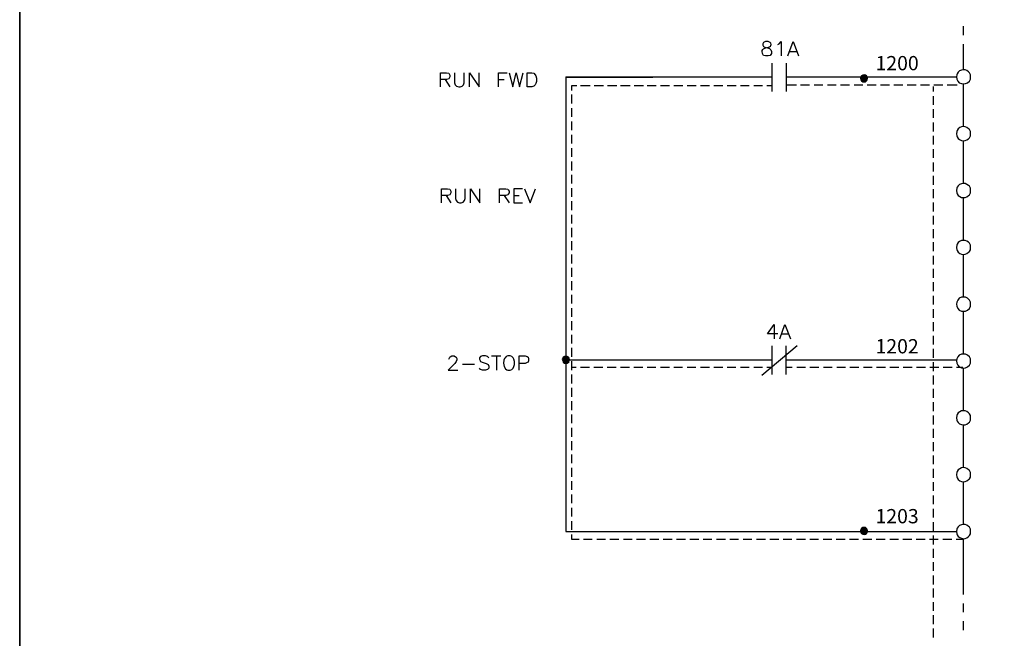
# Model space of a CAD drawing. Units: millimetres. Extents: x -1595 to 5917, y -2587 to 219.
# Drawn here: x 1055 to 1157, y -347 to -282 of the extents above; entities that cross this region are included whole.
import ezdxf

# ---------------------------------------------------------------- set-up
doc = ezdxf.new("R2010")
doc.units = ezdxf.units.MM
doc.layers.add('P', color=7, linetype='Continuous')
doc.styles.add('CHINA', font='romans.shx', dxfattribs={"bigfont": 'chineset.shx'})

msp = doc.modelspace()

# ---------------------------------------------------------------- linework, layer by layer
at = {"layer": 'P'}
for points in [[(1276.105, -431.263), (1198.635, -431.263), (1198.635, -415.052), (1276.105, -415.052), (1276.105, -431.263), (1335.125, -431.263), (1335.125, -407.662), (1335.125, -230.62), (1054.773, -230.62), (1054.773, -407.662), (1054.773, -415.052), (1054.773, -431.263), (1128.556, -431.263), (1128.556, -415.052), (1054.773, -415.052), (1054.773, -407.662), (1054.773, -230.62), (1335.125, -230.62), (1335.125, -407.662), (1335.125, -415.052), (1276.105, -415.052)], [(1152.845, -283.943), (1152.845, -283.008)], [(1132.26, -284.613), (1132.048, -284.683), (1131.978, -284.825), (1131.978, -284.983), (1132.048, -285.107), (1132.19, -285.195), (1132.472, -285.248), (1132.683, -285.318), (1132.825, -285.46), (1132.895, -285.618), (1132.895, -285.83), (1132.825, -285.953), (1132.754, -286.042), (1132.542, -286.095), (1132.26, -286.095), (1132.048, -286.042), (1131.943, -285.848), (1131.907, -285.636), (1131.925, -285.53), (1131.978, -285.442), (1132.048, -285.371), (1132.207, -285.301), (1132.454, -285.23), (1132.666, -285.16), (1132.789, -285.071), (1132.825, -285.001), (1132.842, -284.895), (1132.807, -284.772), (1132.754, -284.683), (1132.542, -284.613), (1132.26, -284.613), (1132.26, -284.613)], [(1133.53, -284.895), (1133.671, -284.825), (1133.883, -284.613), (1133.883, -286.095)], [(1134.588, -286.095), (1135.153, -284.613), (1135.7, -286.095)], [(1152.845, -287.523), (1152.845, -284.86)], [(1134.8, -285.618), (1135.488, -285.618)], [(1132.93, -286.835), (1132.93, -289.781)], [(1134.412, -286.835), (1134.412, -289.781)], [(1098.499, -289.305), (1098.499, -287.841), (1099.134, -287.841), (1099.346, -287.894), (1099.399, -287.964), (1099.469, -288.105), (1099.469, -288.264), (1099.399, -288.388), (1099.346, -288.476), (1099.134, -288.529), (1098.499, -288.529)], [(1099.963, -287.841), (1099.963, -288.899), (1100.034, -289.093), (1100.175, -289.234), (1100.387, -289.305), (1100.528, -289.305), (1100.739, -289.234), (1100.881, -289.093), (1100.951, -288.899), (1100.951, -287.841)], [(1101.516, -289.305), (1101.516, -287.841), (1102.503, -289.305), (1102.503, -287.841)], [(1104.532, -289.305), (1104.532, -287.841), (1105.431, -287.841)], [(1105.643, -287.841), (1106.013, -289.305), (1106.366, -287.841), (1106.701, -289.305), (1107.072, -287.841)], [(1107.495, -289.305), (1107.495, -287.841), (1107.971, -287.841), (1108.183, -287.894), (1108.342, -288.052), (1108.395, -288.176), (1108.465, -288.388), (1108.465, -288.74), (1108.395, -288.952), (1108.342, -289.093), (1108.183, -289.234), (1107.971, -289.305), (1107.495, -289.305), (1107.495, -289.305)], [(1111.534, -288.264), (1111.534, -335.483), (1152.104, -335.483)], [(1132.93, -288.299), (1111.534, -288.299), (1120.548, -288.299)], [(1152.104, -288.299), (1134.412, -288.299)], [(1142.879, -288.423), (1142.843, -288.282), (1142.773, -288.158), (1142.649, -288.088), (1142.508, -288.052), (1142.367, -288.088), (1142.244, -288.158), (1142.156, -288.282), (1142.138, -288.423), (1142.156, -288.564), (1142.244, -288.687), (1142.367, -288.776), (1142.508, -288.793), (1142.649, -288.776), (1142.773, -288.687), (1142.843, -288.564), (1142.879, -288.423), (1142.879, -288.423)], [(1142.138, -288.37), (1142.455, -288.052)], [(1142.138, -288.493), (1142.579, -288.07)], [(1142.191, -288.599), (1142.667, -288.088)], [(1142.226, -288.67), (1142.755, -288.158)], [(1142.314, -288.723), (1142.826, -288.211)], [(1142.403, -288.776), (1142.861, -288.299)], [(1142.508, -288.793), (1142.879, -288.405)], [(1153.568, -288.264), (1153.55, -288.052), (1153.444, -287.841), (1153.374, -287.753), (1153.198, -287.611), (1153.003, -287.541), (1152.809, -287.523), (1152.615, -287.559), (1152.439, -287.647), (1152.298, -287.77), (1152.174, -287.947), (1152.139, -288.052), (1152.104, -288.264), (1152.139, -288.493), (1152.245, -288.705), (1152.404, -288.881), (1152.615, -288.97), (1152.845, -289.005), (1153.056, -288.97), (1153.268, -288.881), (1153.444, -288.705), (1153.55, -288.493), (1153.568, -288.264), (1153.568, -288.264)], [(1098.976, -288.529), (1099.469, -289.305)], [(1104.532, -288.529), (1105.096, -288.529)], [(1112.593, -289.199), (1112.099, -289.199), (1112.099, -289.675)], [(1112.663, -289.199), (1112.152, -289.199)], [(1113.986, -289.199), (1113.051, -289.199)], [(1114.057, -289.199), (1113.122, -289.199)], [(1115.362, -289.199), (1114.463, -289.199)], [(1115.433, -289.199), (1114.498, -289.199)], [(1116.738, -289.199), (1115.838, -289.199)], [(1116.808, -289.199), (1115.891, -289.199)], [(1118.131, -289.199), (1117.214, -289.199)], [(1118.202, -289.199), (1117.267, -289.199)], [(1119.507, -289.199), (1118.608, -289.199)], [(1119.578, -289.199), (1118.643, -289.199)], [(1120.918, -289.199), (1119.983, -289.199)], [(1120.548, -289.199), (1120.036, -289.199)], [(1122.294, -289.199), (1121.359, -289.199)], [(1123.67, -289.199), (1122.753, -289.199)], [(1125.063, -289.199), (1124.129, -289.199)], [(1126.439, -289.199), (1125.504, -289.199)], [(1127.815, -289.199), (1126.898, -289.199)], [(1129.209, -289.199), (1128.274, -289.199)], [(1130.584, -289.199), (1129.65, -289.199)], [(1131.96, -289.199), (1131.043, -289.199)], [(1132.93, -289.199), (1132.419, -289.199)], [(1135.47, -289.146), (1134.412, -289.146)], [(1136.846, -289.146), (1135.911, -289.146)], [(1138.222, -289.146), (1137.323, -289.146)], [(1139.616, -289.146), (1138.698, -289.146)], [(1140.991, -289.146), (1140.074, -289.146)], [(1142.367, -289.146), (1141.468, -289.146)], [(1142.667, -288.74), (1142.843, -288.582)], [(1143.778, -289.146), (1142.843, -289.146)], [(1145.154, -289.146), (1144.219, -289.146)], [(1146.53, -289.146), (1145.613, -289.146)], [(1147.923, -289.146), (1146.989, -289.146)], [(1149.299, -289.146), (1148.364, -289.146)], [(1149.67, -289.252), (1149.67, -289.781)], [(1150.675, -289.146), (1149.758, -289.146)], [(1152.192, -289.146), (1151.134, -289.146)], [(1152.845, -293.432), (1152.845, -289.005)], [(1112.099, -290.116), (1112.099, -291.051)], [(1149.67, -290.257), (1149.67, -291.157)], [(1112.099, -291.527), (1112.099, -292.427)], [(1149.67, -291.633), (1149.67, -292.533)], [(1112.099, -292.903), (1112.099, -293.82)], [(1149.67, -293.009), (1149.67, -293.926)], [(1153.568, -294.173), (1153.55, -293.944), (1153.444, -293.75), (1153.374, -293.662), (1153.198, -293.52), (1153.021, -293.45), (1152.827, -293.432), (1152.633, -293.45), (1152.457, -293.538), (1152.298, -293.662), (1152.174, -293.838), (1152.139, -293.944), (1152.104, -294.173), (1152.139, -294.402), (1152.174, -294.508), (1152.298, -294.667), (1152.439, -294.79), (1152.615, -294.879), (1152.809, -294.896), (1153.003, -294.879), (1153.198, -294.808), (1153.374, -294.702), (1153.444, -294.614), (1153.55, -294.402), (1153.568, -294.173), (1153.568, -294.173)], [(1112.099, -294.297), (1112.099, -295.196)], [(1149.67, -294.402), (1149.67, -295.302)], [(1152.845, -299.341), (1152.845, -294.914)], [(1112.099, -295.672), (1112.099, -296.572)], [(1149.67, -295.778), (1149.67, -296.678)], [(1112.099, -297.048), (1112.099, -297.983)], [(1149.67, -297.154), (1149.67, -298.089)], [(1112.099, -298.442), (1112.099, -299.359)], [(1149.67, -298.548), (1149.67, -299.465)], [(1153.568, -300.082), (1153.55, -299.835), (1153.444, -299.624), (1153.374, -299.553), (1153.198, -299.43), (1153.003, -299.359), (1152.809, -299.341), (1152.615, -299.377), (1152.439, -299.447), (1152.298, -299.571), (1152.174, -299.729), (1152.139, -299.835), (1152.104, -300.082), (1152.139, -300.311), (1152.174, -300.417), (1152.298, -300.576), (1152.457, -300.7), (1152.633, -300.788), (1152.827, -300.805), (1153.021, -300.788), (1153.198, -300.717), (1153.374, -300.594), (1153.444, -300.505), (1153.55, -300.311), (1153.568, -300.082), (1153.568, -300.082)], [(1098.605, -301.335), (1098.605, -299.888), (1099.24, -299.888), (1099.452, -299.941), (1099.505, -300.012), (1099.575, -300.153), (1099.575, -300.311), (1099.505, -300.435), (1099.452, -300.523), (1099.24, -300.576), (1098.605, -300.576)], [(1099.081, -300.576), (1099.575, -301.335)], [(1100.052, -299.888), (1100.052, -300.911), (1100.14, -301.123), (1100.263, -301.282), (1100.475, -301.335), (1100.634, -301.335), (1100.845, -301.282), (1100.986, -301.123), (1101.057, -300.911), (1101.057, -299.888)], [(1101.621, -301.335), (1101.621, -299.888), (1102.592, -301.335), (1102.592, -299.888)], [(1104.638, -301.335), (1104.638, -299.888), (1105.273, -299.888), (1105.484, -299.941), (1105.537, -300.012), (1105.625, -300.153), (1105.625, -300.311), (1105.537, -300.435), (1105.484, -300.523), (1105.273, -300.576), (1104.638, -300.576)], [(1105.114, -300.576), (1105.625, -301.335)], [(1107.019, -299.888), (1106.119, -299.888), (1106.119, -301.335), (1107.019, -301.335)], [(1106.119, -300.576), (1106.684, -300.576)], [(1107.231, -299.888), (1107.813, -301.335), (1108.359, -299.888)], [(1112.099, -299.818), (1112.099, -300.735)], [(1149.67, -299.923), (1149.67, -300.858)], [(1112.099, -301.193), (1112.099, -302.128)], [(1149.67, -301.299), (1149.67, -302.234)], [(1152.845, -305.233), (1152.845, -300.823)], [(1112.099, -302.587), (1112.099, -303.504)], [(1149.67, -302.693), (1149.67, -303.61)], [(1112.099, -303.963), (1112.099, -304.898)], [(1149.67, -304.069), (1149.67, -305.003)], [(1112.099, -305.339), (1112.099, -306.273)], [(1149.67, -305.444), (1149.67, -306.379)], [(1153.568, -305.974), (1153.55, -305.744), (1153.444, -305.533), (1153.374, -305.444), (1153.198, -305.339), (1153.003, -305.268), (1152.809, -305.25), (1152.615, -305.268), (1152.439, -305.356), (1152.298, -305.48), (1152.174, -305.638), (1152.139, -305.744), (1152.104, -305.974), (1152.139, -306.22), (1152.174, -306.309), (1152.298, -306.485), (1152.457, -306.609), (1152.633, -306.697), (1152.827, -306.714), (1153.021, -306.697), (1153.198, -306.626), (1153.374, -306.485), (1153.444, -306.397), (1153.55, -306.22), (1153.568, -305.974), (1153.568, -305.974)], [(1112.099, -306.732), (1112.099, -307.649)], [(1149.67, -306.838), (1149.67, -307.755)], [(1152.845, -311.142), (1152.845, -306.714)], [(1112.099, -308.108), (1112.099, -309.043)], [(1149.67, -308.214), (1149.67, -309.149)], [(1112.099, -309.484), (1112.099, -310.419)], [(1149.67, -309.59), (1149.67, -310.524)], [(1112.099, -310.895), (1112.099, -311.794)], [(1149.67, -311.001), (1149.67, -311.9)], [(1153.568, -311.883), (1153.55, -311.653), (1153.444, -311.442), (1153.268, -311.265), (1153.056, -311.159), (1152.845, -311.142), (1152.615, -311.159), (1152.404, -311.265), (1152.245, -311.442), (1152.139, -311.653), (1152.104, -311.883), (1152.139, -312.094), (1152.245, -312.306), (1152.404, -312.482), (1152.615, -312.588), (1152.845, -312.606), (1153.056, -312.588), (1153.268, -312.482), (1153.444, -312.306), (1153.55, -312.094), (1153.568, -311.883), (1153.568, -311.883)], [(1112.099, -312.271), (1112.099, -313.188)], [(1149.67, -312.376), (1149.67, -313.294)], [(1152.845, -317.051), (1152.845, -312.606)], [(1112.099, -313.646), (1112.099, -314.564)], [(1133.53, -314.969), (1132.472, -314.969), (1133.16, -313.999), (1133.16, -315.463)], [(1133.742, -315.463), (1134.289, -313.999), (1134.853, -315.463)], [(1149.67, -313.752), (1149.67, -314.67)], [(1112.099, -315.04), (1112.099, -315.94)], [(1133.953, -314.969), (1134.641, -314.969)], [(1149.67, -315.146), (1149.67, -316.045)], [(1112.099, -316.416), (1112.099, -317.351)], [(1135.541, -316.204), (1131.89, -319.273)], [(1132.93, -316.204), (1132.93, -319.167)], [(1134.394, -316.204), (1134.394, -319.167)], [(1149.67, -316.522), (1149.67, -317.456)], [(1153.568, -317.774), (1153.55, -317.562), (1153.444, -317.351), (1153.268, -317.174), (1153.056, -317.068), (1152.845, -317.051), (1152.615, -317.068), (1152.404, -317.174), (1152.245, -317.351), (1152.139, -317.562), (1152.104, -317.774), (1152.139, -318.003), (1152.245, -318.215), (1152.404, -318.391), (1152.615, -318.497), (1152.845, -318.515), (1153.056, -318.497), (1153.268, -318.391), (1153.444, -318.215), (1153.55, -318.003), (1153.568, -317.774), (1153.568, -317.774)], [(1099.364, -317.598), (1099.452, -317.386), (1099.505, -317.333), (1099.663, -317.245), (1099.928, -317.245), (1100.069, -317.333), (1100.14, -317.386), (1100.21, -317.527), (1100.21, -317.668), (1100.14, -317.809), (1099.999, -318.021), (1099.293, -318.726), (1100.281, -318.726)], [(1100.775, -318.091), (1102.027, -318.091)], [(1103.509, -317.456), (1103.368, -317.315), (1103.174, -317.245), (1102.874, -317.245), (1102.662, -317.315), (1102.539, -317.456), (1102.539, -317.598), (1102.609, -317.739), (1102.662, -317.809), (1102.821, -317.88), (1103.244, -318.021), (1103.368, -318.091), (1103.456, -318.144), (1103.509, -318.303), (1103.509, -318.515), (1103.368, -318.656), (1103.174, -318.726), (1102.874, -318.726), (1102.662, -318.656), (1102.539, -318.515)], [(1103.791, -317.245), (1104.779, -317.245)], [(1104.303, -317.245), (1104.303, -318.726)], [(1105.484, -317.245), (1105.326, -317.315), (1105.202, -317.456), (1105.149, -317.527), (1105.079, -317.686), (1105.043, -317.986), (1105.114, -318.356), (1105.255, -318.585), (1105.396, -318.691), (1105.484, -318.726), (1105.749, -318.726), (1105.908, -318.656), (1106.049, -318.515), (1106.119, -318.356), (1106.172, -318.144), (1106.172, -317.809), (1106.119, -317.598), (1106.049, -317.456), (1105.908, -317.315), (1105.749, -317.245), (1105.484, -317.245), (1105.484, -317.245)], [(1106.684, -318.726), (1106.684, -317.245), (1107.301, -317.245), (1107.513, -317.315), (1107.601, -317.386), (1107.654, -317.527), (1107.654, -317.739), (1107.601, -317.88), (1107.513, -317.933), (1107.301, -318.021), (1106.684, -318.021)], [(1111.534, -318.003), (1111.887, -317.633), (1111.87, -317.492), (1111.781, -317.368), (1111.658, -317.298), (1111.534, -317.262), (1111.376, -317.298), (1111.252, -317.368), (1111.199, -317.492), (1111.146, -317.633), (1111.199, -317.774), (1111.252, -317.897), (1111.376, -317.986), (1111.534, -318.003), (1111.658, -317.986), (1111.781, -317.897), (1111.87, -317.774), (1111.887, -317.633), (1111.887, -317.633)], [(1111.146, -317.58), (1111.464, -317.28)], [(1111.164, -317.703), (1111.587, -317.28)], [(1111.199, -317.809), (1111.693, -317.298)], [(1111.252, -317.88), (1111.764, -317.368)], [(1111.323, -317.933), (1111.834, -317.421)], [(1111.411, -317.986), (1111.87, -317.509)], [(1132.93, -317.686), (1111.534, -317.686)], [(1111.693, -317.95), (1111.852, -317.809)], [(1112.099, -317.792), (1112.099, -318.726)], [(1152.104, -317.686), (1134.394, -317.686)], [(1149.67, -317.897), (1149.67, -318.832)], [(1112.593, -318.462), (1112.099, -318.462)], [(1112.099, -319.185), (1112.099, -320.102)], [(1113.986, -318.462), (1113.051, -318.462)], [(1115.362, -318.462), (1114.427, -318.462)], [(1116.738, -318.462), (1115.821, -318.462)], [(1118.131, -318.462), (1117.197, -318.462)], [(1119.507, -318.462), (1118.572, -318.462)], [(1120.883, -318.462), (1119.983, -318.462)], [(1122.277, -318.462), (1121.359, -318.462)], [(1123.652, -318.462), (1122.735, -318.462)], [(1125.028, -318.462), (1124.129, -318.462)], [(1126.439, -318.462), (1125.504, -318.462)], [(1127.815, -318.462), (1126.88, -318.462)], [(1129.191, -318.462), (1128.274, -318.462)], [(1130.584, -318.462), (1129.65, -318.462)], [(1131.96, -318.462), (1131.043, -318.462)], [(1132.93, -318.462), (1132.419, -318.462)], [(1135.047, -318.462), (1134.394, -318.462)], [(1136.423, -318.462), (1135.506, -318.462)], [(1137.816, -318.462), (1136.882, -318.462)], [(1139.192, -318.462), (1138.293, -318.462)], [(1140.586, -318.462), (1139.668, -318.462)], [(1141.962, -318.462), (1141.044, -318.462)], [(1143.337, -318.462), (1142.438, -318.462)], [(1144.748, -318.462), (1143.814, -318.462)], [(1146.124, -318.462), (1145.189, -318.462)], [(1147.5, -318.462), (1146.583, -318.462)], [(1148.894, -318.462), (1147.959, -318.462)], [(1150.269, -318.462), (1149.335, -318.462)], [(1151.645, -318.462), (1150.728, -318.462)], [(1152.757, -318.462), (1152.104, -318.462)], [(1152.845, -322.942), (1152.845, -318.515)], [(1149.67, -319.291), (1149.67, -320.208)], [(1112.099, -320.561), (1112.099, -321.496)], [(1149.67, -320.667), (1149.67, -321.602)], [(1112.099, -321.937), (1112.099, -322.872)], [(1149.67, -322.06), (1149.67, -322.977)], [(1153.568, -323.683), (1153.55, -323.436), (1153.444, -323.26), (1153.374, -323.154), (1153.198, -323.03), (1153.021, -322.96), (1152.827, -322.942), (1152.633, -322.96), (1152.457, -323.048), (1152.298, -323.171), (1152.174, -323.33), (1152.139, -323.436), (1152.104, -323.683), (1152.139, -323.912), (1152.174, -324.018), (1152.298, -324.177), (1152.439, -324.3), (1152.615, -324.371), (1152.809, -324.406), (1153.003, -324.389), (1153.198, -324.318), (1153.374, -324.195), (1153.444, -324.124), (1153.55, -323.912), (1153.568, -323.683), (1153.568, -323.683)], [(1112.099, -323.33), (1112.099, -324.247)], [(1149.67, -323.436), (1149.67, -324.353)], [(1112.099, -324.706), (1112.099, -325.641)], [(1149.67, -324.812), (1149.67, -325.747)], [(1152.845, -328.834), (1152.845, -324.424)], [(1112.099, -326.082), (1112.099, -327.017)], [(1149.67, -326.205), (1149.67, -327.123)], [(1112.099, -327.475), (1112.099, -328.393)], [(1149.67, -327.581), (1149.67, -328.498)], [(1112.099, -328.851), (1112.099, -329.786)], [(1149.67, -328.957), (1149.67, -329.892)], [(1153.568, -329.574), (1153.55, -329.345), (1153.444, -329.151), (1153.374, -329.063), (1153.198, -328.939), (1153.021, -328.869), (1152.827, -328.834), (1152.633, -328.869), (1152.457, -328.957), (1152.298, -329.08), (1152.174, -329.239), (1152.139, -329.345), (1152.104, -329.574), (1152.139, -329.821), (1152.174, -329.91), (1152.298, -330.086), (1152.457, -330.209), (1152.633, -330.298), (1152.827, -330.315), (1153.021, -330.298), (1153.198, -330.227), (1153.374, -330.086), (1153.444, -329.998), (1153.55, -329.821), (1153.568, -329.574), (1153.568, -329.574)], [(1112.099, -330.262), (1112.099, -331.162)], [(1149.67, -330.368), (1149.67, -331.268)], [(1152.845, -334.743), (1152.845, -330.315)], [(1112.099, -331.638), (1112.099, -332.538)], [(1149.67, -331.744), (1149.67, -332.644)], [(1112.099, -333.014), (1112.099, -333.931)], [(1149.67, -333.12), (1149.67, -334.037)], [(1112.099, -334.407), (1112.099, -335.307)], [(1149.67, -334.513), (1149.67, -335.413)], [(1142.138, -335.501), (1142.579, -335.06)], [(1142.138, -335.378), (1142.455, -335.06)], [(1142.508, -335.801), (1142.879, -335.413), (1142.843, -335.289), (1142.773, -335.166), (1142.649, -335.078), (1142.508, -335.06), (1142.367, -335.078), (1142.244, -335.166), (1142.156, -335.289), (1142.138, -335.413), (1142.156, -335.572), (1142.244, -335.695), (1142.367, -335.766), (1142.508, -335.801), (1142.649, -335.766), (1142.773, -335.695), (1142.843, -335.572), (1142.879, -335.413), (1142.879, -335.413)], [(1142.191, -335.589), (1142.667, -335.095)], [(1142.226, -335.677), (1142.755, -335.148)], [(1142.314, -335.73), (1142.826, -335.236)], [(1142.403, -335.783), (1142.861, -335.307)], [(1153.568, -335.483), (1153.55, -335.254), (1153.444, -335.042), (1153.374, -334.954), (1153.198, -334.831), (1153.003, -334.76), (1152.809, -334.743), (1152.615, -334.778), (1152.439, -334.848), (1152.298, -334.99), (1152.174, -335.148), (1152.139, -335.254), (1152.104, -335.483), (1152.139, -335.713), (1152.174, -335.819), (1152.298, -335.995), (1152.457, -336.118), (1152.633, -336.189), (1152.827, -336.224), (1153.021, -336.207), (1153.198, -336.136), (1153.374, -335.995), (1153.444, -335.907), (1153.55, -335.713), (1153.568, -335.483), (1153.568, -335.483)], [(1112.099, -335.783), (1112.099, -336.26), (1112.893, -336.26)], [(1113.351, -336.26), (1114.268, -336.26)], [(1114.727, -336.26), (1115.644, -336.26)], [(1116.103, -336.26), (1117.038, -336.26)], [(1117.496, -336.26), (1118.414, -336.26)], [(1118.872, -336.26), (1119.807, -336.26)], [(1120.248, -336.26), (1121.183, -336.26)], [(1121.642, -336.26), (1122.559, -336.26)], [(1123.017, -336.26), (1123.952, -336.26)], [(1124.393, -336.26), (1125.328, -336.26)], [(1125.804, -336.26), (1126.704, -336.26)], [(1127.18, -336.26), (1128.097, -336.26)], [(1128.556, -336.26), (1129.473, -336.26)], [(1129.949, -336.26), (1130.849, -336.26)], [(1131.325, -336.26), (1132.26, -336.26)], [(1132.701, -336.26), (1133.636, -336.26)], [(1134.095, -336.26), (1135.012, -336.26)], [(1135.47, -336.26), (1136.405, -336.26)], [(1136.864, -336.26), (1137.781, -336.26)], [(1138.24, -336.26), (1139.157, -336.26)], [(1139.616, -336.26), (1140.55, -336.26)], [(1141.009, -336.26), (1141.926, -336.26)], [(1142.385, -336.26), (1143.32, -336.26)], [(1142.667, -335.766), (1142.843, -335.589)], [(1143.761, -336.26), (1144.696, -336.26)], [(1145.172, -336.26), (1146.071, -336.26)], [(1146.548, -336.26), (1147.465, -336.26)], [(1147.923, -336.26), (1148.841, -336.26)], [(1149.317, -336.26), (1150.217, -336.26)], [(1149.67, -335.889), (1149.67, -336.824)], [(1150.693, -336.26), (1151.628, -336.26)], [(1152.069, -336.26), (1152.862, -336.26)], [(1152.845, -342.027), (1152.845, -336.224)], [(1149.67, -337.265), (1149.67, -338.2)], [(1149.67, -338.658), (1149.67, -339.576)], [(1149.67, -340.034), (1149.67, -340.969)], [(1149.67, -341.41), (1149.67, -342.345)], [(1149.67, -342.804), (1149.67, -343.721)], [(1152.845, -343.862), (1152.845, -342.962)], [(1149.67, -344.179), (1149.67, -345.114)], [(1149.67, -345.555), (1149.67, -346.49)], [(1152.845, -345.714), (1152.845, -344.797)]]:
    msp.add_lwpolyline(points, dxfattribs=at)

# ---------------------------------------------------------------- texts
at = {"style": 'CHINA'}
for s, p in [('1200', (1143.695, -287.585)), ('1202', (1143.695, -316.985)), ('1203', (1143.694, -334.629))]:
    msp.add_text(s, height=1.482, dxfattribs=at).set_placement(p)

doc.saveas('drawing.dxf')
